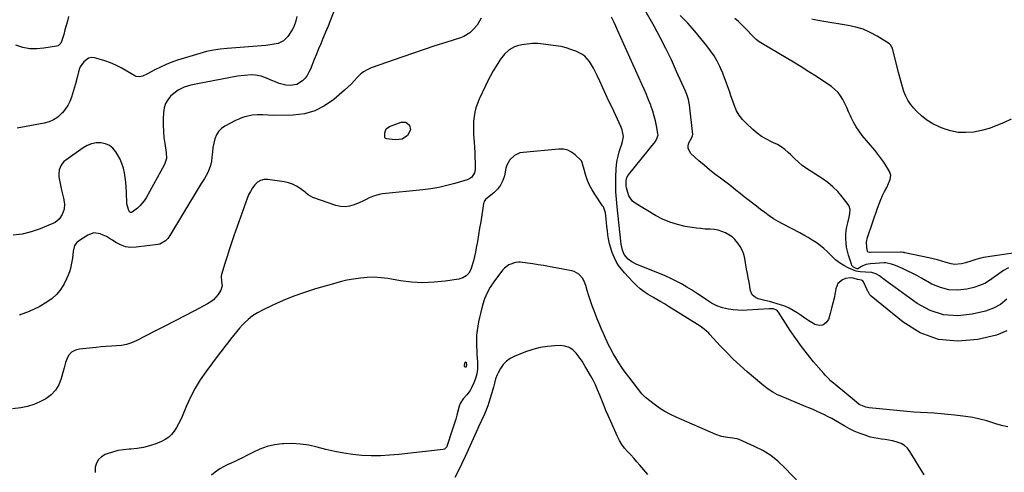
# Model space of a CAD drawing. Units: inches. Extents: x 1905340 to 1910684, y 411426 to 416812.
# Drawn here: x 1906687 to 1907393, y 416001 to 416326 of the extents above; entities that cross this region are included whole.
import ezdxf

# ---------------------------------------------------------------- set-up
doc = ezdxf.new("R2010")
doc.units = ezdxf.units.IN
doc.header["$MEASUREMENT"] = 0
doc.layers.add('7', color=7, linetype='Continuous')
doc.layers.add('8', color=7, linetype='Continuous')

msp = doc.modelspace()

# ---------------------------------------------------------------- linework, layer by layer
at = {"layer": '7', "color": 18}
for points in [[(1906915.62, 416339.79, 1702), (1906909.45, 416323.93, 1702), (1906909.19, 416323.27, 1702), (1906908.11, 416320.67, 1702), (1906907.55, 416319.38, 1702), (1906907.28, 416318.73, 1702), (1906904.64, 416312.51, 1702), (1906903.06, 416308.75, 1702), (1906901.5, 416304.98, 1702), (1906899.97, 416301.2, 1702), (1906898.45, 416297.42, 1702), (1906895.73, 416290.55, 1702), (1906894.64, 416288.23, 1702), (1906893.36, 416286.03, 1702), (1906891.82, 416284, 1702), (1906890.1, 416282.1, 1702), (1906885.99, 416279.48, 1702), (1906881.19, 416278.69, 1702), (1906878.02, 416278.97, 1702), (1906873.17, 416280.17, 1702), (1906870.04, 416281.5, 1702), (1906868.12, 416282.39, 1702), (1906864.24, 416284.06, 1702), (1906860.28, 416285.47, 1702), (1906856.19, 416286.2, 1702), (1906853.34, 416286.29, 1702), (1906848.37, 416286.03, 1702), (1906843.45, 416285.34, 1702), (1906814.72, 416280.04, 1702), (1906812.28, 416279.53, 1702), (1906809.87, 416278.95, 1702), (1906805.13, 416277.48, 1702), (1906800.72, 416275.37, 1702), (1906796.84, 416272.39, 1702), (1906795.43, 416271.05, 1702), (1906793.32, 416268.49, 1702), (1906791.67, 416265.72, 1702), (1906790.7, 416262.65, 1702), (1906790.2, 416259.37, 1702), (1906790.04, 416254.57, 1702), (1906790.03, 416250.18, 1702), (1906790.19, 416245.81, 1702), (1906790.62, 416241.46, 1702), (1906791.22, 416237.12, 1702), (1906792.32, 416230.64, 1702), (1906792.4, 416226.26, 1702), (1906791.04, 416222.11, 1702), (1906777.84, 416197.98, 1702), (1906776.53, 416195.91, 1702), (1906773.39, 416192.22, 1702), (1906771.55, 416190.61, 1702), (1906767.94, 416187.85, 1702), (1906767.24, 416187.62, 1702), (1906766.52, 416187.64, 1702), (1906765.96, 416187.99, 1702), (1906765.11, 416189.58, 1702), (1906764.05, 416193.8, 1702), (1906763.78, 416202.4, 1702), (1906763.59, 416205.84, 1702), (1906763.3, 416209.26, 1702), (1906762.86, 416212.67, 1702), (1906762.32, 416216.07, 1702), (1906761.52, 416219.39, 1702), (1906760.49, 416222.63, 1702), (1906759.11, 416225.73, 1702), (1906757.5, 416228.74, 1702), (1906756.04, 416231.14, 1702), (1906753.93, 416233.67, 1702), (1906751.5, 416235.68, 1702), (1906748.59, 416236.91, 1702), (1906745.37, 416237.61, 1702), (1906741.96, 416237.48, 1702), (1906738.68, 416236.9, 1702), (1906735.58, 416235.66, 1702), (1906732.61, 416233.99, 1702), (1906720.2, 416225.15, 1702), (1906718.9, 416224.05, 1702), (1906716.79, 416221.42, 1702), (1906715.48, 416218.28, 1702), (1906715.14, 416214.96, 1702), (1906715.32, 416213.26, 1702), (1906717.26, 416203.64, 1702), (1906718.11, 416199.68, 1702), (1906718.57, 416197.71, 1702), (1906719.33, 416193.8, 1702), (1906719.01, 416189.98, 1702), (1906717.53, 416186.14, 1702), (1906715.57, 416182.66, 1702), (1906712.56, 416180.24, 1702), (1906701.85, 416175.8, 1702), (1906695.48, 416173.62, 1702), (1906689.01, 416172, 1702), (1906682.39, 416171.21, 1702)], [(1907395.17, 416125.21, 1702), (1907390.71, 416121.43, 1702), (1907385.54, 416118.71, 1702), (1907379.9, 416116.69, 1702), (1907370.44, 416114.44, 1702), (1907359.97, 416113.38, 1702), (1907349.83, 416114.04, 1702), (1907340.2, 416117.27, 1702), (1907330.91, 416122.21, 1702), (1907315.05, 416133.56, 1702), (1907313.36, 416134.78, 1702), (1907310.03, 416137.28, 1702), (1907306.3, 416140.16, 1702), (1907303.82, 416141.96, 1702), (1907301.25, 416143.56, 1702), (1907298.44, 416144.48, 1702), (1907293.78, 416144.77, 1702), (1907290, 416144.89, 1702), (1907287.25, 416145.36, 1702), (1907286.37, 416145.69, 1702), (1907281.44, 416147.81, 1702), (1907278.24, 416149.43, 1702), (1907275.21, 416151.29, 1702), (1907272.43, 416153.51, 1702), (1907269.82, 416155.97, 1702), (1907266.47, 416159.37, 1702), (1907263.94, 416161.69, 1702), (1907261.26, 416163.84, 1702), (1907258.49, 416165.88, 1702), (1907255.61, 416167.78, 1702), (1907252.68, 416169.61, 1702), (1907249.69, 416171.33, 1702), (1907246.66, 416172.97, 1702), (1907234.39, 416179.33, 1702), (1907231.08, 416181.15, 1702), (1907227.85, 416183.09, 1702), (1907224.71, 416185.19, 1702), (1907221.58, 416187.46, 1702), (1907218.61, 416189.73, 1702), (1907215.64, 416192.01, 1702), (1907212.68, 416194.3, 1702), (1907209.72, 416196.6, 1702), (1907206.9, 416198.79, 1702), (1907205.36, 416200, 1702), (1907203.83, 416201.21, 1702), (1907200.79, 416203.67, 1702), (1907197.73, 416206.11, 1702), (1907194.62, 416208.48, 1702), (1907189.77, 416212.09, 1702), (1907185.81, 416215.11, 1702), (1907181.92, 416218.21, 1702), (1907178.11, 416221.41, 1702), (1907174.37, 416224.68, 1702), (1907168.59, 416229.87, 1702), (1907166.58, 416233.49, 1702), (1907166.63, 416235.49, 1702), (1907167.21, 416237.59, 1702), (1907169.26, 416241.5, 1702), (1907169.73, 416242.49, 1702), (1907169.88, 416243.54, 1702), (1907167.52, 416264.79, 1702), (1907167.34, 416266.06, 1702), (1907166.84, 416268.58, 1702), (1907165.71, 416272.25, 1702), (1907164.74, 416274.63, 1702), (1907158.38, 416288.85, 1702), (1907154.57, 416297.08, 1702), (1907150.62, 416305.24, 1702), (1907146.45, 416313.29, 1702), (1907142.14, 416321.27, 1702), (1907134.86, 416334.31, 1702)], [(1907396.49, 416147.87, 1704), (1907392.92, 416145.79, 1704), (1907389.5, 416143.47, 1704), (1907386.19, 416140.97, 1704), (1907382.84, 416138.59, 1704), (1907379.32, 416136.55, 1704), (1907375.56, 416135, 1704), (1907371.64, 416133.78, 1704), (1907366.53, 416132.57, 1704), (1907360.04, 416131.8, 1704), (1907353.69, 416131.98, 1704), (1907347.53, 416133.57, 1704), (1907341.51, 416136.12, 1704), (1907333.95, 416140.4, 1704), (1907330.61, 416142.22, 1704), (1907327.24, 416143.97, 1704), (1907323.83, 416145.62, 1704), (1907320.37, 416147.2, 1704), (1907315.34, 416149.42, 1704), (1907312.4, 416150.53, 1704), (1907308.33, 416151.32, 1704), (1907307.29, 416151.32, 1704), (1907297.35, 416150.77, 1704), (1907293.98, 416150.16, 1704), (1907290.87, 416148.73, 1704), (1907288.26, 416147.18, 1704), (1907287.88, 416147.1, 1704), (1907287.1, 416147.24, 1704), (1907285.29, 416148.21, 1704), (1907284.09, 416149.58, 1704), (1907283.7, 416150.44, 1704), (1907281.65, 416157, 1704), (1907280.89, 416159.86, 1704), (1907280.3, 416162.74, 1704), (1907279.96, 416165.66, 1704), (1907279.78, 416168.61, 1704), (1907279.84, 416171.7, 1704), (1907280.05, 416174.5, 1704), (1907280.47, 416177.28, 1704), (1907281.04, 416180.03, 1704), (1907282.04, 416184.16, 1704), (1907282.59, 416186.92, 1704), (1907282.84, 416189.65, 1704), (1907282.18, 416192.15, 1704), (1907281.48, 416193.31, 1704), (1907277.13, 416198.85, 1704), (1907273.92, 416202.55, 1704), (1907270.49, 416206, 1704), (1907266.74, 416209.1, 1704), (1907262.76, 416211.96, 1704), (1907251.5, 416219.23, 1704), (1907248.49, 416221.38, 1704), (1907245.69, 416223.79, 1704), (1907242.99, 416226.33, 1704), (1907240.28, 416228.87, 1704), (1907238.33, 416230.71, 1704), (1907235.92, 416232.76, 1704), (1907233.38, 416234.64, 1704), (1907230.67, 416236.25, 1704), (1907227.84, 416237.68, 1704), (1907226.32, 416238.36, 1704), (1907222.75, 416240.16, 1704), (1907219.33, 416242.19, 1704), (1907216.11, 416244.53, 1704), (1907213.04, 416247.1, 1704), (1907208.14, 416251.62, 1704), (1907205.55, 416254.38, 1704), (1907203.25, 416257.35, 1704), (1907201.41, 416260.62, 1704), (1907199.86, 416264.08, 1704), (1907198.43, 416268.1, 1704), (1907197.3, 416271.35, 1704), (1907196.2, 416274.61, 1704), (1907195.12, 416277.88, 1704), (1907194, 416281.13, 1704), (1907192.81, 416284.35, 1704), (1907191.5, 416287.53, 1704), (1907190.11, 416290.68, 1704), (1907189.33, 416292.38, 1704), (1907187.35, 416296.27, 1704), (1907185.19, 416300.05, 1704), (1907182.75, 416303.65, 1704), (1907180.13, 416307.14, 1704), (1907171.48, 416317.83, 1704), (1907166.36, 416323.59, 1704), (1907160.94, 416329.01, 1704)], [(1906722.12, 416328.22, 1706), (1906721.35, 416325, 1706), (1906720.53, 416321.8, 1706), (1906719.64, 416318.61, 1706), (1906718.71, 416315.44, 1706), (1906717.16, 416310.39, 1706), (1906716.64, 416309.18, 1706), (1906714.87, 416307.33, 1706), (1906713.67, 416306.91, 1706), (1906704.57, 416305.45, 1706), (1906699.42, 416305.04, 1706), (1906694.32, 416305.17, 1706), (1906689.3, 416306.12, 1706), (1906684.35, 416307.61, 1706)], [(1906885.98, 416328.24, 1704), (1906885.06, 416324.19, 1704), (1906883.52, 416320.4, 1704), (1906882.5, 416318.6, 1704), (1906879.38, 416313.82, 1704), (1906876.45, 416310.76, 1704), (1906872.6, 416308.97, 1704), (1906868.22, 416308.06, 1704), (1906863.78, 416307.53, 1704), (1906835.88, 416305.4, 1704), (1906830.96, 416304.89, 1704), (1906826.07, 416304.12, 1704), (1906821.24, 416303.08, 1704), (1906816.47, 416301.77, 1704), (1906800.46, 416296.88, 1704), (1906796.25, 416295.45, 1704), (1906792.11, 416293.85, 1704), (1906788.08, 416291.99, 1704), (1906784.12, 416289.96, 1704), (1906778.35, 416286.77, 1704), (1906775.16, 416285.38, 1704), (1906772.94, 416284.88, 1704), (1906770.8, 416285.17, 1704), (1906769.77, 416285.61, 1704), (1906759.83, 416291.38, 1704), (1906756.08, 416293.35, 1704), (1906752.23, 416295.11, 1704), (1906748.26, 416296.54, 1704), (1906744.2, 416297.75, 1704), (1906740.82, 416298.61, 1704), (1906738.57, 416298.73, 1704), (1906736.5, 416298.36, 1704), (1906733.08, 416295.69, 1704), (1906730.6, 416292.04, 1704), (1906730.03, 416290.95, 1704), (1906729.24, 416288.62, 1704), (1906728.33, 416284.52, 1704), (1906727.2, 416279.84, 1704), (1906726.54, 416277.52, 1704), (1906725.84, 416275.22, 1704), (1906724.29, 416270.39, 1704), (1906723.09, 416267.33, 1704), (1906721.64, 416264.43, 1704), (1906719.82, 416261.73, 1704), (1906717.76, 416259.18, 1704), (1906717.16, 416258.54, 1704), (1906714.43, 416256.11, 1704), (1906711.47, 416254.08, 1704), (1906708.18, 416252.65, 1704), (1906704.67, 416251.63, 1704), (1906685.28, 416247.98, 1704)], [(1907404.56, 416159, 1706), (1907378.46, 416155.18, 1706), (1907376.57, 416154.84, 1706), (1907372.88, 416153.87, 1706), (1907369.27, 416152.59, 1706), (1907365.61, 416151.45, 1706), (1907362.62, 416150.7, 1706), (1907357.78, 416150.25, 1706), (1907355.38, 416150.57, 1706), (1907351.68, 416151.6, 1706), (1907348.63, 416152.57, 1706), (1907345.57, 416153.47, 1706), (1907342.47, 416154.26, 1706), (1907339.35, 416154.98, 1706), (1907321.96, 416158.67, 1706), (1907321.58, 416158.75, 1706), (1907320.83, 416158.87, 1706), (1907319.31, 416158.99, 1706), (1907318.93, 416159, 1706), (1907297.41, 416158.91, 1706), (1907297.05, 416158.92, 1706), (1907295.7, 416159.12, 1706), (1907295.46, 416159.28, 1706), (1907295.29, 416159.52, 1706), (1907294.73, 416162.65, 1706), (1907294.61, 416166.15, 1706), (1907295.32, 416169.57, 1706), (1907302.48, 416190.76, 1706), (1907303.58, 416193.78, 1706), (1907304.78, 416196.76, 1706), (1907306.11, 416199.69, 1706), (1907307.53, 416202.57, 1706), (1907309.04, 416205.45, 1706), (1907310.42, 416208.33, 1706), (1907311.57, 416211.3, 1706), (1907311.92, 416214.25, 1706), (1907310.98, 416217.06, 1706), (1907308.87, 416220.56, 1706), (1907306.92, 416223.62, 1706), (1907304.88, 416226.62, 1706), (1907302.7, 416229.52, 1706), (1907300.43, 416232.35, 1706), (1907291.51, 416242.92, 1706), (1907289.18, 416245.94, 1706), (1907287.04, 416249.08, 1706), (1907285.19, 416252.4, 1706), (1907283.53, 416255.83, 1706), (1907283.03, 416256.99, 1706), (1907281.74, 416259.93, 1706), (1907280.41, 416262.84, 1706), (1907279.04, 416265.74, 1706), (1907277.63, 416268.62, 1706), (1907276.01, 416271.32, 1706), (1907274.15, 416273.81, 1706), (1907271.92, 416275.98, 1706), (1907269.45, 416277.94, 1706), (1907264.02, 416281.59, 1706), (1907258.62, 416285.15, 1706), (1907253.18, 416288.66, 1706), (1907247.69, 416292.08, 1706), (1907242.15, 416295.45, 1706), (1907219.94, 416308.7, 1706), (1907217.65, 416310.21, 1706), (1907215.47, 416311.84, 1706), (1907213.44, 416313.67, 1706), (1907211.51, 416315.62, 1706), (1907209.64, 416317.65, 1706), (1907207.75, 416319.67, 1706), (1907205.83, 416321.64, 1706), (1907203.89, 416323.6, 1706), (1907202.79, 416324.69, 1706), (1907200.16, 416326.97, 1706)], [(1907398.37, 416254.61, 1708), (1907393.22, 416252.15, 1708), (1907387.95, 416249.91, 1708), (1907382.58, 416247.97, 1708), (1907377.06, 416246.5, 1708), (1907371.45, 416245.34, 1708), (1907365.82, 416244.9, 1708), (1907360.26, 416245.07, 1708), (1907354.81, 416246.16, 1708), (1907349.43, 416247.86, 1708), (1907346.59, 416249.03, 1708), (1907342.11, 416251.23, 1708), (1907337.89, 416253.77, 1708), (1907334.03, 416256.85, 1708), (1907330.42, 416260.28, 1708), (1907328.39, 416262.5, 1708), (1907326.19, 416265.22, 1708), (1907324.26, 416268.09, 1708), (1907322.72, 416271.19, 1708), (1907321.44, 416274.44, 1708), (1907320.4, 416277.82, 1708), (1907319.39, 416281.22, 1708), (1907318.45, 416284.62, 1708), (1907317.54, 416288.04, 1708), (1907313.1, 416305.46, 1708), (1907312.78, 416306.38, 1708), (1907311.7, 416308, 1708), (1907310.93, 416308.6, 1708), (1907302.15, 416314.13, 1708), (1907297.22, 416316.83, 1708), (1907292.13, 416319.1, 1708), (1907286.8, 416320.73, 1708), (1907281.31, 416321.94, 1708), (1907264, 416324.63, 1708), (1907259.71, 416325.39, 1708), (1907255.44, 416326.27, 1708)], [(1907395.81, 416033.71, 1698), (1907391.49, 416034.59, 1698), (1907387.23, 416035.79, 1698), (1907385.8, 416036.28, 1698), (1907380.82, 416037.83, 1698), (1907375.8, 416039.16, 1698), (1907370.7, 416040.19, 1698), (1907365.55, 416041.01, 1698), (1907357.88, 416042, 1698), (1907352.98, 416042.56, 1698), (1907348.08, 416043.03, 1698), (1907343.17, 416043.38, 1698), (1907338.25, 416043.64, 1698), (1907333.32, 416043.89, 1698), (1907328.41, 416044.19, 1698), (1907323.49, 416044.59, 1698), (1907318.59, 416045.06, 1698), (1907296.56, 416047.35, 1698), (1907294.05, 416047.8, 1698), (1907291.62, 416048.6, 1698), (1907289.34, 416049.75, 1698), (1907287.27, 416051.23, 1698), (1907272.02, 416063.96, 1698), (1907270.94, 416064.88, 1698), (1907268.82, 416066.76, 1698), (1907266.77, 416068.7, 1698), (1907264.82, 416070.75, 1698), (1907263.88, 416071.81, 1698), (1907256.61, 416080.35, 1698), (1907252.17, 416085.79, 1698), (1907247.87, 416091.33, 1698), (1907243.81, 416097.05, 1698), (1907239.9, 416102.87, 1698), (1907231.51, 416115.93, 1698), (1907230.23, 416117.28, 1698), (1907227.54, 416118.29, 1698), (1907225.7, 416118.46, 1698), (1907224.77, 416118.44, 1698), (1907209.04, 416117.37, 1698), (1907205.68, 416117.27, 1698), (1907202.33, 416117.32, 1698), (1907198.99, 416117.62, 1698), (1907195.66, 416118.07, 1698), (1907191.18, 416118.97, 1698), (1907187.17, 416120.43, 1698), (1907183.41, 416122.52, 1698), (1907179.76, 416124.84, 1698), (1907177.42, 416126.43, 1698), (1907173.29, 416129.22, 1698), (1907169.08, 416131.91, 1698), (1907165.79, 416133.95, 1698), (1907161.97, 416136.19, 1698), (1907158.09, 416138.3, 1698), (1907154.1, 416140.21, 1698), (1907150.04, 416141.98, 1698), (1907129.25, 416150.47, 1698), (1907126.29, 416151.99, 1698), (1907123.66, 416154.02, 1698), (1907120.79, 416157.4, 1698), (1907119.48, 416160.53, 1698), (1907118.63, 416164.77, 1698), (1907118.36, 416166.92, 1698), (1907115.78, 416191.69, 1698), (1907115.52, 416194.35, 1698), (1907115.28, 416197.02, 1698), (1907115.06, 416199.69, 1698), (1907114.87, 416202.36, 1698), (1907114.73, 416205.04, 1698), (1907114.65, 416207.71, 1698), (1907114.66, 416210.38, 1698), (1907114.73, 416213.06, 1698), (1907114.97, 416218.72, 1698), (1907115.23, 416221.88, 1698), (1907115.66, 416225.01, 1698), (1907116.35, 416228.1, 1698), (1907117.21, 416231.15, 1698), (1907118.39, 416234.76, 1698), (1907118.78, 416235.99, 1698), (1907119.52, 416238.45, 1698), (1907120.24, 416242.16, 1698), (1907119.28, 416246.92, 1698), (1907118.36, 416249.2, 1698), (1907112.01, 416262.83, 1698), (1907109.8, 416267.57, 1698), (1907107.61, 416272.31, 1698), (1907105.42, 416277.06, 1698), (1907103.25, 416281.82, 1698), (1907101.16, 416286.39, 1698), (1907099.98, 416288.83, 1698), (1907098.72, 416291.23, 1698), (1907097.36, 416293.56, 1698), (1907095.92, 416295.86, 1698), (1907094.27, 416297.94, 1698), (1907092.42, 416299.78, 1698), (1907090.28, 416301.28, 1698), (1907087.95, 416302.54, 1698), (1907086.07, 416303.35, 1698), (1907082.59, 416304.68, 1698), (1907079.07, 416305.81, 1698), (1907075.46, 416306.65, 1698), (1907071.79, 416307.28, 1698), (1907062.65, 416308.48, 1698), (1907058.78, 416308.78, 1698), (1907054.94, 416308.82, 1698), (1907051.1, 416308.46, 1698), (1907047.28, 416307.83, 1698), (1907044.17, 416307.15, 1698), (1907042.01, 416306.48, 1698), (1907038.14, 416304.34, 1698), (1907034.85, 416301.19, 1698), (1907032.02, 416297.58, 1698), (1907030.74, 416295.67, 1698), (1907028.9, 416292.71, 1698), (1907026.83, 416289.23, 1698), (1907024.84, 416285.7, 1698), (1907022.98, 416282.11, 1698), (1907021.2, 416278.48, 1698), (1907016.68, 416268.83, 1698), (1907015.44, 416265.84, 1698), (1907014.39, 416262.78, 1698), (1907013.63, 416259.65, 1698), (1907013.06, 416256.45, 1698), (1907012.73, 416253.22, 1698), (1907012.54, 416249.97, 1698), (1907012.54, 416246.73, 1698), (1907012.68, 416243.48, 1698), (1907013.08, 416238.01, 1698), (1907013.31, 416234.32, 1698), (1907013.51, 416230.62, 1698), (1907013.65, 416226.92, 1698), (1907013.75, 416223.22, 1698), (1907013.83, 416218.45, 1698), (1907013.72, 416217.17, 1698), (1907013.45, 416215.96, 1698), (1907011.35, 416212.82, 1698), (1907009.27, 416211.42, 1698), (1907008.07, 416210.94, 1698), (1906999.29, 416208.37, 1698), (1906993.6, 416206.88, 1698), (1906987.86, 416205.59, 1698), (1906982.07, 416204.62, 1698), (1906976.24, 416203.86, 1698), (1906947.35, 416200.91, 1698), (1906944.88, 416200.51, 1698), (1906940.13, 416199.04, 1698), (1906937.86, 416197.99, 1698), (1906935.61, 416196.82, 1698), (1906933.34, 416195.7, 1698), (1906931.03, 416194.66, 1698), (1906926.97, 416192.96, 1698), (1906923.75, 416192.05, 1698), (1906920.51, 416191.6, 1698), (1906917.25, 416191.86, 1698), (1906913.98, 416192.59, 1698), (1906898.18, 416197.98, 1698), (1906897.31, 416198.33, 1698), (1906894.17, 416200.31, 1698), (1906892.68, 416201.45, 1698), (1906891.94, 416202.02, 1698), (1906888.3, 416204.81, 1698), (1906885.64, 416206.54, 1698), (1906882.86, 416207.96, 1698), (1906879.88, 416208.94, 1698), (1906876.78, 416209.61, 1698), (1906865.08, 416211.2, 1698), (1906862.4, 416211.13, 1698), (1906859.93, 416210.56, 1698), (1906857.75, 416209.26, 1698), (1906855.77, 416207.47, 1698), (1906854.1, 416205.14, 1698), (1906852.6, 416202.73, 1698), (1906851.35, 416200.17, 1698), (1906850.26, 416197.52, 1698), (1906840.81, 416170.71, 1698), (1906839.1, 416165.77, 1698), (1906837.45, 416160.81, 1698), (1906835.86, 416155.82, 1698), (1906834.33, 416150.82, 1698), (1906831.96, 416142.94, 1698), (1906831.72, 416141.86, 1698), (1906831.82, 416138.06, 1698), (1906832.27, 416134.76, 1698), (1906831.5, 416131.7, 1698), (1906829.52, 416128.72, 1698), (1906827.94, 416126.68, 1698), (1906826.18, 416124.83, 1698), (1906824.17, 416123.27, 1698), (1906821.98, 416121.9, 1698), (1906812.64, 416116.99, 1698), (1906805.65, 416113.32, 1698), (1906798.64, 416109.68, 1698), (1906791.62, 416106.06, 1698), (1906784.59, 416102.45, 1698), (1906770.59, 416095.31, 1698), (1906767.24, 416093.87, 1698), (1906763.81, 416092.73, 1698), (1906760.26, 416092.05, 1698), (1906756.63, 416091.67, 1698), (1906752.94, 416091.5, 1698), (1906749.26, 416091.27, 1698), (1906745.58, 416090.97, 1698), (1906741.9, 416090.62, 1698), (1906730.17, 416089.37, 1698), (1906727.14, 416088.63, 1698), (1906724.42, 416087.12, 1698), (1906722.26, 416084.91, 1698), (1906720.88, 416082.15, 1698), (1906720.12, 416079.74, 1698), (1906719.05, 416076.08, 1698), (1906718.54, 416074.23, 1698), (1906716.91, 416068.23, 1698), (1906715.16, 416063.86, 1698), (1906712.85, 416059.91, 1698), (1906709.7, 416056.59, 1698), (1906706, 416053.69, 1698), (1906701.72, 416051.44, 1698), (1906697.3, 416049.57, 1698), (1906692.69, 416048.28, 1698), (1906687.94, 416047.36, 1698), (1906681.93, 416046.6, 1698)], [(1907335.8, 415999.09, 1696), (1907325.69, 416015.96, 1696), (1907323.89, 416018.28, 1696), (1907321.82, 416020.24, 1696), (1907319.35, 416021.66, 1696), (1907315.92, 416022.89, 1696), (1907313.29, 416023.49, 1696), (1907310.64, 416024.02, 1696), (1907307.98, 416024.42, 1696), (1907305.3, 416024.75, 1696), (1907302.63, 416025.11, 1696), (1907299.99, 416025.59, 1696), (1907297.39, 416026.27, 1696), (1907294.82, 416027.06, 1696), (1907292.77, 416027.78, 1696), (1907289.24, 416029.13, 1696), (1907285.76, 416030.61, 1696), (1907282.38, 416032.28, 1696), (1907279.05, 416034.08, 1696), (1907272.1, 416038.1, 1696), (1907269.59, 416039.51, 1696), (1907267.06, 416040.87, 1696), (1907264.49, 416042.16, 1696), (1907261.9, 416043.41, 1696), (1907259.28, 416044.61, 1696), (1907256.66, 416045.79, 1696), (1907254.01, 416046.92, 1696), (1907251.36, 416048.04, 1696), (1907232.54, 416055.81, 1696), (1907230.75, 416056.61, 1696), (1907227.3, 416058.47, 1696), (1907224.04, 416060.65, 1696), (1907220.91, 416063.03, 1696), (1907219.39, 416064.28, 1696), (1907208.94, 416073.17, 1696), (1907203.92, 416077.6, 1696), (1907199.01, 416082.16, 1696), (1907194.28, 416086.9, 1696), (1907189.66, 416091.77, 1696), (1907182.12, 416100.01, 1696), (1907181.35, 416100.82, 1696), (1907178.03, 416103.85, 1696), (1907176.23, 416105.19, 1696), (1907175.29, 416105.81, 1696), (1907152.54, 416120.12, 1696), (1907149.76, 416121.82, 1696), (1907146.93, 416123.43, 1696), (1907144.1, 416125.04, 1696), (1907141.3, 416126.7, 1696), (1907138.04, 416128.67, 1696), (1907135.11, 416130.61, 1696), (1907132.3, 416132.71, 1696), (1907129.67, 416135.02, 1696), (1907127.16, 416137.49, 1696), (1907120.89, 416144.17, 1696), (1907118.7, 416146.77, 1696), (1907116.7, 416149.49, 1696), (1907114.99, 416152.4, 1696), (1907113.47, 416155.44, 1696), (1907112.14, 416158.79, 1696), (1907111.1, 416161.83, 1696), (1907110.29, 416164.93, 1696), (1907109.55, 416168.56, 1696), (1907109.08, 416171.5, 1696), (1907108.66, 416174.45, 1696), (1907108.31, 416177.4, 1696), (1907108.02, 416180.36, 1696), (1907107.58, 416185.19, 1696), (1907107.24, 416187.37, 1696), (1907105.85, 416191.49, 1696), (1907105.29, 416192.42, 1696), (1907099.71, 416200.62, 1696), (1907097.74, 416203.83, 1696), (1907095.97, 416207.14, 1696), (1907094.53, 416210.6, 1696), (1907093.29, 416214.16, 1696), (1907091.54, 416220.07, 1696), (1907091.35, 416220.75, 1696), (1907090.7, 416223.48, 1696), (1907090.07, 416224.66, 1696), (1907089.62, 416225.18, 1696), (1907085.69, 416228.97, 1696), (1907083.06, 416230.9, 1696), (1907080.25, 416232.32, 1696), (1907077.17, 416232.97, 1696), (1907073.9, 416233.1, 1696), (1907048.19, 416230.71, 1696), (1907045.98, 416230.27, 1696), (1907041.97, 416228.47, 1696), (1907038.68, 416225.41, 1696), (1907036.53, 416221.55, 1696), (1907035.87, 416219.38, 1696), (1907034.78, 416213.96, 1696), (1907033.73, 416210.45, 1696), (1907032.05, 416207.2, 1696), (1907029.84, 416204.26, 1696), (1907027.19, 416201.72, 1696), (1907021.53, 416197.08, 1696), (1907021.21, 416196.78, 1696), (1907020.27, 416195.32, 1696), (1907020.01, 416194.49, 1696), (1907019.92, 416194.06, 1696), (1907017.81, 416180.88, 1696), (1907017.04, 416176.17, 1696), (1907016.25, 416171.46, 1696), (1907015.42, 416166.76, 1696), (1907014.57, 416162.06, 1696), (1907014, 416158.99, 1696), (1907013.35, 416155.85, 1696), (1907012.59, 416152.73, 1696), (1907011.7, 416149.66, 1696), (1907010.71, 416146.61, 1696), (1907009.27, 416144.03, 1696), (1907007.44, 416141.93, 1696), (1907005.03, 416140.53, 1696), (1907002.23, 416139.61, 1696), (1906992.44, 416138.19, 1696), (1906984.37, 416137.39, 1696), (1906976.31, 416137.11, 1696), (1906968.26, 416137.58, 1696), (1906960.21, 416138.55, 1696), (1906951.23, 416140.07, 1696), (1906946.33, 416140.67, 1696), (1906941.42, 416140.99, 1696), (1906936.5, 416140.88, 1696), (1906931.57, 416140.47, 1696), (1906926.66, 416139.73, 1696), (1906921.79, 416138.83, 1696), (1906916.96, 416137.71, 1696), (1906912.17, 416136.42, 1696), (1906899.27, 416132.64, 1696), (1906891.45, 416130.15, 1696), (1906883.72, 416127.41, 1696), (1906876.13, 416124.32, 1696), (1906868.63, 416120.98, 1696), (1906861.22, 416117.48, 1696), (1906857.63, 416115.53, 1696), (1906854.23, 416113.33, 1696), (1906851.09, 416110.77, 1696), (1906848.13, 416107.97, 1696), (1906847.07, 416106.85, 1696), (1906844.81, 416104.38, 1696), (1906842.6, 416101.87, 1696), (1906840.47, 416099.3, 1696), (1906838.38, 416096.68, 1696), (1906836.34, 416094.03, 1696), (1906834.32, 416091.37, 1696), (1906832.3, 416088.69, 1696), (1906830.3, 416086.01, 1696), (1906820.7, 416073.08, 1696), (1906816.71, 416067.26, 1696), (1906813.01, 416061.27, 1696), (1906809.76, 416055.02, 1696), (1906806.81, 416048.6, 1696), (1906803.71, 416041.14, 1696), (1906802.46, 416038.37, 1696), (1906801.11, 416035.65, 1696), (1906799.6, 416033.02, 1696), (1906797.98, 416030.44, 1696), (1906796.11, 416028.13, 1696), (1906794.02, 416026.1, 1696), (1906791.59, 416024.48, 1696), (1906788.93, 416023.13, 1696), (1906784.74, 416021.48, 1696), (1906780.36, 416020, 1696), (1906775.92, 416018.81, 1696), (1906771.39, 416018.06, 1696), (1906766.79, 416017.61, 1696), (1906765.7, 416017.55, 1696), (1906761.64, 416017.16, 1696), (1906757.62, 416016.52, 1696), (1906753.69, 416015.51, 1696), (1906749.8, 416014.24, 1696), (1906748.5, 416013.75, 1696), (1906745.81, 416012.16, 1696), (1906743.63, 416010.16, 1696), (1906742.24, 416007.56, 1696), (1906741.35, 416004.55, 1696), (1906741.35, 416000.87, 1696)], [(1907246.69, 415992.99, 1694), (1907235.91, 416004.28, 1694), (1907231.01, 416008.85, 1694), (1907225.82, 416012.99, 1694), (1907220.18, 416016.49, 1694), (1907214.25, 416019.58, 1694), (1907203.13, 416024.56, 1694), (1907201.88, 416025, 1694), (1907199.92, 416025.32, 1694), (1907198.6, 416025.46, 1694), (1907194.89, 416025.86, 1694), (1907190.61, 416026.66, 1694), (1907186.5, 416028.09, 1694), (1907158.12, 416040.49, 1694), (1907153.97, 416042.48, 1694), (1907149.94, 416044.66, 1694), (1907146.07, 416047.13, 1694), (1907142.31, 416049.79, 1694), (1907136.92, 416053.9, 1694), (1907135.97, 416054.68, 1694), (1907134.24, 416056.4, 1694), (1907133.44, 416057.33, 1694), (1907123.99, 416069.44, 1694), (1907121.5, 416072.76, 1694), (1907119.11, 416076.13, 1694), (1907116.85, 416079.6, 1694), (1907114.68, 416083.13, 1694), (1907112.89, 416086.2, 1694), (1907110.6, 416090.35, 1694), (1907109.54, 416092.47, 1694), (1907108.53, 416094.62, 1694), (1907107.35, 416097.24, 1694), (1907105.81, 416100.73, 1694), (1907104.3, 416104.23, 1694), (1907102.83, 416107.75, 1694), (1907101.4, 416111.28, 1694), (1907099.16, 416116.89, 1694), (1907097.8, 416120.48, 1694), (1907096.51, 416124.1, 1694), (1907095.35, 416127.76, 1694), (1907094.26, 416131.45, 1694), (1907093.28, 416135.01, 1694), (1907091.82, 416138.66, 1694), (1907090.8, 416140.33, 1694), (1907088.22, 416143.27, 1694), (1907084.95, 416145.16, 1694), (1907083.09, 416145.7, 1694), (1907066.56, 416148.72, 1694), (1907062.78, 416149.38, 1694), (1907059, 416150, 1694), (1907055.22, 416150.56, 1694), (1907051.42, 416151.08, 1694), (1907046.2, 416151.76, 1694), (1907045.02, 416151.83, 1694), (1907042.7, 416151.6, 1694), (1907038.03, 416149.9, 1694), (1907034.82, 416147.57, 1694), (1907033.46, 416146.06, 1694), (1907027.25, 416137.74, 1694), (1907024.64, 416133.87, 1694), (1907022.39, 416129.78, 1694), (1907020.55, 416125.49, 1694), (1907019.15, 416121.04, 1694), (1907017.59, 416115.07, 1694), (1907016.86, 416112.05, 1694), (1907016.22, 416109.02, 1694), (1907015.69, 416105.96, 1694), (1907015.25, 416102.89, 1694), (1907014.91, 416099.46, 1694), (1907014.74, 416096.7, 1694), (1907014.73, 416093.94, 1694), (1907014.82, 416091.17, 1694), (1907014.98, 416088.4, 1694), (1907015.15, 416085.63, 1694), (1907015.31, 416082.86, 1694), (1907015.47, 416080.09, 1694), (1907015.55, 416078.57, 1694), (1907015.49, 416075.09, 1694), (1907015.09, 416071.67, 1694), (1907014.19, 416068.36, 1694), (1907012.96, 416065.1, 1694), (1907011.28, 416061.54, 1694), (1907010.32, 416059.77, 1694), (1907007.95, 416056.57, 1694), (1907005.18, 416053.68, 1694), (1907003.14, 416050.36, 1694), (1907002.45, 416048.49, 1694), (1907000.7, 416042.09, 1694), (1906999.88, 416039.17, 1694), (1906999.03, 416036.27, 1694), (1906998.14, 416033.37, 1694), (1906997.23, 416030.48, 1694), (1906993.87, 416020.11, 1694), (1906993.43, 416019.13, 1694), (1906991.95, 416017.65, 1694), (1906990.96, 416017.35, 1694), (1906959.05, 416013.77, 1694), (1906952.46, 416013.21, 1694), (1906945.87, 416012.87, 1694), (1906939.27, 416012.88, 1694), (1906932.67, 416013.11, 1694), (1906926.09, 416013.72, 1694), (1906919.56, 416014.59, 1694), (1906913.09, 416015.86, 1694), (1906906.67, 416017.4, 1694), (1906900.53, 416019.07, 1694), (1906894.58, 416020.37, 1694), (1906888.59, 416021.27, 1694), (1906882.54, 416021.56, 1694), (1906876.45, 416021.46, 1694), (1906875.49, 416021.4, 1694), (1906869.95, 416020.67, 1694), (1906864.55, 416019.48, 1694), (1906859.35, 416017.6, 1694), (1906854.27, 416015.28, 1694), (1906849.65, 416012.78, 1694), (1906846.97, 416011.39, 1694), (1906844.27, 416010.04, 1694), (1906841.53, 416008.78, 1694), (1906838.76, 416007.56, 1694), (1906836.02, 416006.31, 1694), (1906833.34, 416004.94, 1694), (1906830.75, 416003.41, 1694), (1906827.3, 416001.14, 1694), (1906824.79, 415998.85, 1694)], [(1907137.71, 415999.33, 1692), (1907132.05, 416006.05, 1692), (1907129.89, 416008.56, 1692), (1907127.69, 416011.05, 1692), (1907125.44, 416013.48, 1692), (1907123.15, 416015.88, 1692), (1907120.98, 416018.35, 1692), (1907119.01, 416020.96, 1692), (1907117.33, 416023.76, 1692), (1907115.85, 416026.7, 1692), (1907109.21, 416041.78, 1692), (1907107.64, 416045.42, 1692), (1907106.11, 416049.07, 1692), (1907104.63, 416052.75, 1692), (1907103.18, 416056.44, 1692), (1907101.62, 416060.26, 1692), (1907100.08, 416063.72, 1692), (1907098.39, 416067.1, 1692), (1907096.59, 416070.44, 1692), (1907093.94, 416075.1, 1692), (1907092.83, 416077.04, 1692), (1907090.57, 416080.87, 1692), (1907089.94, 416081.78, 1692), (1907089.27, 416082.67, 1692), (1907086.33, 416086.49, 1692), (1907083.95, 416088.79, 1692), (1907081.3, 416090.55, 1692), (1907078.27, 416091.5, 1692), (1907074.98, 416091.91, 1692), (1907071.1, 416091.82, 1692), (1907065.71, 416091.4, 1692), (1907060.39, 416090.6, 1692), (1907055.18, 416089.22, 1692), (1907050.06, 416087.46, 1692), (1907041.87, 416084.14, 1692), (1907038.93, 416082.58, 1692), (1907036.27, 416080.69, 1692), (1907034.05, 416078.31, 1692), (1907032.11, 416075.61, 1692), (1907030.25, 416072.37, 1692), (1907029.55, 416070.99, 1692), (1907028.49, 416068.09, 1692), (1907027.82, 416065.04, 1692), (1907027.08, 416062, 1692), (1907026.64, 416060.5, 1692), (1907023.66, 416051.01, 1692), (1907022.86, 416048.61, 1692), (1907021.98, 416046.24, 1692), (1907021.01, 416043.91, 1692), (1907019.97, 416041.61, 1692), (1907018.88, 416039.32, 1692), (1907017.81, 416037.02, 1692), (1907016.75, 416034.72, 1692), (1907015.7, 416032.42, 1692), (1907008.96, 416017.47, 1692), (1907006.63, 416012.37, 1692), (1907004.26, 416007.29, 1692), (1907001.84, 416002.23, 1692), (1906999.38, 415997.19, 1692)], [(1907007.03, 416080.22, 1696), (1907007.19, 416080.14, 1696), (1907007.35, 416079.97, 1696), (1907007.48, 416079.4, 1696), (1907007.65, 416078.33, 1696), (1907007.34, 416076.65, 1696), (1907007.16, 416076.48, 1696), (1907006.97, 416076.4, 1696), (1907006.77, 416076.44, 1696), (1907006.55, 416076.55, 1696), (1907006.3, 416076.91, 1696), (1907006.16, 416077.22, 1696), (1907006.17, 416077.91, 1696), (1907006.7, 416079.97, 1696), (1907006.86, 416080.14, 1696), (1907007.03, 416080.22, 1696)]]:
    msp.add_polyline3d(points, dxfattribs=at)
at = {"layer": '8', "color": 18}
for points in [[(1907018.24, 416327, 1700), (1907016.28, 416323.72, 1700), (1907015.19, 416322.15, 1700), (1907012.72, 416319.24, 1700), (1907009.96, 416316.63, 1700), (1907005.75, 416314, 1700), (1907003.42, 416313.05, 1700), (1906992.78, 416309.67, 1700), (1906985.03, 416307.16, 1700), (1906977.3, 416304.61, 1700), (1906969.59, 416301.99, 1700), (1906961.9, 416299.32, 1700), (1906939.25, 416291.34, 1700), (1906936.4, 416290.07, 1700), (1906933.73, 416288.54, 1700), (1906931.34, 416286.62, 1700), (1906929.12, 416284.42, 1700), (1906927, 416282.07, 1700), (1906924.82, 416279.77, 1700), (1906922.54, 416277.57, 1700), (1906920.2, 416275.43, 1700), (1906912.48, 416268.65, 1700), (1906905.9, 416264.04, 1700), (1906898.93, 416260.46, 1700), (1906891.35, 416258.45, 1700), (1906883.37, 416257.48, 1700), (1906869.3, 416257.31, 1700), (1906865.44, 416257.37, 1700), (1906861.6, 416257.64, 1700), (1906857.77, 416257.76, 1700), (1906853.96, 416257.34, 1700), (1906849.59, 416256.43, 1700), (1906846.94, 416255.66, 1700), (1906844.38, 416254.65, 1700), (1906841.88, 416253.49, 1700), (1906834.36, 416249.57, 1700), (1906831.87, 416247.83, 1700), (1906829.76, 416245.79, 1700), (1906828.22, 416243.29, 1700), (1906827.06, 416240.48, 1700), (1906826.33, 416237.39, 1700), (1906825.73, 416234.28, 1700), (1906825.34, 416231.14, 1700), (1906825.04, 416227.3, 1700), (1906824.68, 416224.3, 1700), (1906824.06, 416221.37, 1700), (1906823.04, 416218.56, 1700), (1906821.75, 416215.82, 1700), (1906819.63, 416212.01, 1700), (1906819.19, 416211.25, 1700), (1906817.21, 416208.3, 1700), (1906815.77, 416206.06, 1700), (1906794.18, 416169.86, 1700), (1906793.49, 416168.85, 1700), (1906791.84, 416167.09, 1700), (1906787.6, 416164.86, 1700), (1906786.4, 416164.61, 1700), (1906770.67, 416162.55, 1700), (1906766.81, 416162.48, 1700), (1906763.09, 416162.94, 1700), (1906759.55, 416164.2, 1700), (1906756.14, 416165.99, 1700), (1906753.71, 416167.63, 1700), (1906751.58, 416168.97, 1700), (1906749.4, 416170.21, 1700), (1906747.14, 416171.31, 1700), (1906744.82, 416172.3, 1700), (1906740.25, 416172.9, 1700), (1906735.92, 416171.33, 1700), (1906729.22, 416166.84, 1700), (1906728.15, 416165.95, 1700), (1906726.58, 416163.75, 1700), (1906725.46, 416159.65, 1700), (1906725.01, 416154.8, 1700), (1906724.62, 416152.39, 1700), (1906724.1, 416149.83, 1700), (1906723.5, 416147.39, 1700), (1906722.79, 416144.98, 1700), (1906721.89, 416142.64, 1700), (1906720.87, 416140.34, 1700), (1906718.95, 416136.41, 1700), (1906716.56, 416132.46, 1700), (1906713.79, 416128.88, 1700), (1906710.42, 416125.85, 1700), (1906706.67, 416123.17, 1700), (1906701.04, 416119.88, 1700), (1906693.99, 416116.47, 1700), (1906686.73, 416113.82, 1700)], [(1907395.15, 416102.43, 1700), (1907387.73, 416099.48, 1700), (1907374.36, 416096.31, 1700), (1907359.94, 416095.01, 1700), (1907346.11, 416096.23, 1700), (1907333.15, 416101.22, 1700), (1907320.78, 416108.72, 1700), (1907297.99, 416127.47, 1700), (1907297.04, 416128.41, 1700), (1907295.63, 416130.69, 1700), (1907295.33, 416131.3, 1700), (1907295.05, 416131.91, 1700), (1907292.46, 416137.7, 1700), (1907291.86, 416138.48, 1700), (1907290.97, 416138.89, 1700), (1907288.44, 416139.3, 1700), (1907288.15, 416139.38, 1700), (1907284.99, 416140.26, 1700), (1907283.14, 416140.55, 1700), (1907279.53, 416140.19, 1700), (1907277.24, 416139.26, 1700), (1907274.1, 416136.58, 1700), (1907272.5, 416132.78, 1700), (1907271.99, 416129.76, 1700), (1907271.3, 416126.05, 1700), (1907270.51, 416122.37, 1700), (1907269.56, 416118.72, 1700), (1907268.53, 416115.09, 1700), (1907267.2, 416110.78, 1700), (1907265.41, 416108.21, 1700), (1907263.26, 416106.58, 1700), (1907260.57, 416106.38, 1700), (1907257.53, 416107.13, 1700), (1907256.08, 416108.01, 1700), (1907253.23, 416109.8, 1700), (1907250.4, 416111.63, 1700), (1907247.61, 416113.53, 1700), (1907244.85, 416115.46, 1700), (1907242.04, 416117.27, 1700), (1907239.12, 416118.87, 1700), (1907236.06, 416120.17, 1700), (1907232.9, 416121.26, 1700), (1907225.06, 416123.53, 1700), (1907221.55, 416124.36, 1700), (1907216.94, 416125.55, 1700), (1907215.01, 416126.47, 1700), (1907212.65, 416128.46, 1700), (1907211.41, 416131.29, 1700), (1907210.86, 416134.31, 1700), (1907210.28, 416137.47, 1700), (1907209.7, 416140.63, 1700), (1907209.13, 416143.79, 1700), (1907208.57, 416146.95, 1700), (1907207.22, 416154.55, 1700), (1907206.46, 416157.52, 1700), (1907205.44, 416160.38, 1700), (1907204.02, 416163.06, 1700), (1907202.33, 416165.62, 1700), (1907200.14, 416168.14, 1700), (1907198.11, 416170.02, 1700), (1907195.82, 416171.58, 1700), (1907193.36, 416172.93, 1700), (1907190.73, 416173.95, 1700), (1907188.05, 416174.75, 1700), (1907185.3, 416175.23, 1700), (1907182.49, 416175.49, 1700), (1907178.86, 416175.68, 1700), (1907175.77, 416175.93, 1700), (1907172.69, 416176.3, 1700), (1907169.61, 416176.74, 1700), (1907164.43, 416177.59, 1700), (1907158.88, 416178.83, 1700), (1907153.49, 416180.48, 1700), (1907148.31, 416182.73, 1700), (1907143.29, 416185.39, 1700), (1907128.61, 416194.27, 1700), (1907126.73, 416195.76, 1700), (1907124.05, 416199.51, 1700), (1907123.25, 416201.78, 1700), (1907122.47, 416205.35, 1700), (1907122.23, 416206.69, 1700), (1907122.06, 416209.39, 1700), (1907122.51, 416212.17, 1700), (1907123.26, 416213.85, 1700), (1907123.79, 416214.62, 1700), (1907142.96, 416238.29, 1700), (1907144.27, 416240.33, 1700), (1907145.02, 416243.38, 1700), (1907144.95, 416244.18, 1700), (1907143.95, 416249.72, 1700), (1907143.21, 416253.27, 1700), (1907142.34, 416256.78, 1700), (1907141.28, 416260.24, 1700), (1907140.09, 416263.67, 1700), (1907139.74, 416264.58, 1700), (1907138.25, 416268.42, 1700), (1907136.7, 416272.24, 1700), (1907135.09, 416276.03, 1700), (1907133.42, 416279.8, 1700), (1907116.18, 416317.91, 1700), (1907114.68, 416321.23, 1700), (1907113.2, 416324.56, 1700), (1907111.73, 416327.9, 1700)], [(1906967.59, 416246.93, 1700), (1906965.39, 416242.91, 1700), (1906961.39, 416240.22, 1700), (1906956.6, 416239.64, 1700), (1906950.33, 416240.37, 1700), (1906949.79, 416240.56, 1700), (1906949.38, 416240.96, 1700), (1906949.14, 416241.5, 1700), (1906949.1, 416244.84, 1700), (1906950, 416247.6, 1700), (1906952.31, 416249.36, 1700), (1906960.81, 416252.45, 1700), (1906964.2, 416252.46, 1700), (1906966.82, 416250.32, 1700), (1906967.59, 416246.93, 1700)]]:
    msp.add_polyline3d(points, dxfattribs=at)

doc.saveas('drawing.dxf')
